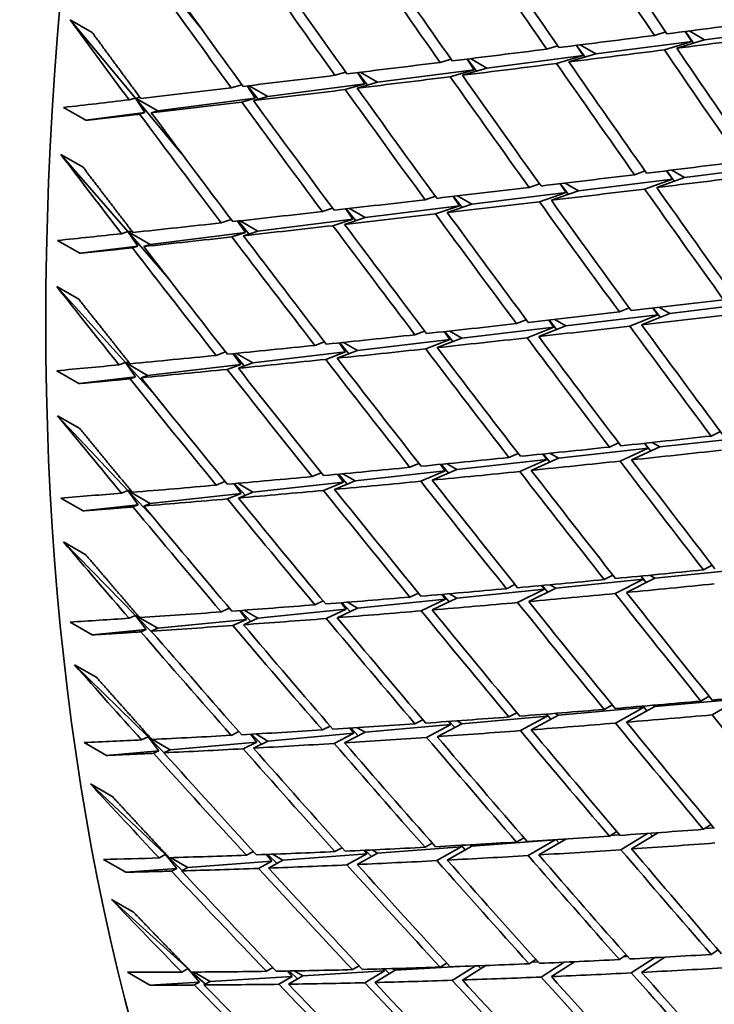
# Model space of a CAD drawing. Units: millimetres. Extents: x 0 to 744, y 0 to 1164.
# Drawn here: x 571 to 576, y 331 to 337 of the extents above; entities that cross this region are included whole.
import ezdxf
from ezdxf import colors
from ezdxf.entities.mleader import LeaderData, LeaderLine
from ezdxf.math import Vec2, Vec3

# ---------------------------------------------------------------- set-up
doc = ezdxf.new("R2010")
doc.units = ezdxf.units.MM
doc.layers.add('DV7_Défaut', color=7, linetype='Continuous')
doc.layers.add('Défaut', color=7, linetype='Continuous')

# ---------------------------------------------------------------- blocks, each defined once
blk = doc.blocks.new('_DOT')
at = {"color": 0}
blk.add_line((0, 0), (-1, 0), dxfattribs=at)
at = {"color": 0, "const_width": 0.333}
blk.add_lwpolyline([(-0.1665, 0, 1), (0.1665, 0, 1)], format="xyb", close=True, dxfattribs=at)
blk = doc.blocks.new('SE6')
at = {"layer": 'DV7_Défaut', "color": 7, "linetype": 'Continuous', "lineweight": 35}
for p, q in [((572.1468, 337.2074), (572.4801, 336.7928)), ((571.7928, 336.7598), (571.6514, 336.8415)), ((571.6514, 336.8415), (572.067, 336.3438)), ((575.6839, 336.7142), (576.2942, 336.7936)), ((575.3664, 336.742), (575.4375, 336.7637)), ((575.5617, 336.767), (575.604, 336.7038)), ((575.5624, 336.7671), (575.6139, 336.6928)), ((575.6839, 336.7142), (575.5867, 336.7702)), ((574.6807, 336.6549), (574.7511, 336.6759)), ((574.8697, 336.6788), (574.913, 336.6139)), ((574.871, 336.6789), (574.9249, 336.604)), ((574.993, 336.6243), (574.8934, 336.6818)), ((574.993, 336.6243), (575.604, 336.7038)), ((575.604, 336.7038), (575.429, 336.6502)), ((575.5078, 336.6603), (575.6839, 336.7142)), ((574.3007, 336.5343), (574.1966, 336.5944)), ((574.3007, 336.5343), (574.913, 336.6139)), ((574.913, 336.6139), (574.7442, 336.5635)), ((574.8222, 336.5733), (574.993, 336.6243)), ((574.0035, 336.5704), (574.0731, 336.5908)), ((574.145, 336.4888), (574.3007, 336.5343)), ((574.1754, 336.5917), (574.2206, 336.5238)), ((574.1772, 336.592), (574.2346, 336.515)), ((573.3352, 336.4885), (573.404, 336.5082)), ((573.478, 336.5059), (573.5259, 336.4335)), ((573.48, 336.5062), (573.5423, 336.4257)), ((573.6064, 336.444), (573.4954, 336.508)), ((573.6064, 336.444), (574.2206, 336.5238)), ((574.2206, 336.5238), (574.0679, 336.4793)), ((572.676, 336.4092), (572.7441, 336.4283)), ((572.7767, 336.4213), (572.8284, 336.3428)), ((572.7786, 336.4215), (572.8473, 336.336)), ((572.9092, 336.3533), (572.7889, 336.4227)), ((572.9092, 336.3533), (573.5259, 336.4335)), ((573.5259, 336.4335), (573.4005, 336.3977)), ((573.4766, 336.4069), (573.6064, 336.444)), ((572.0264, 336.3326), (572.067, 336.3438)), ((572.067, 336.3438), (572.0968, 336.3468)), ((572.067, 336.3438), (572.3585, 335.9948)), ((572.067, 336.3438), (572.1272, 336.2516)), ((572.2085, 336.2621), (572.067, 336.3438)), ((572.2085, 336.2621), (572.8284, 336.3428)), ((572.8284, 336.3428), (572.7422, 336.3186)), ((572.8175, 336.3276), (572.9092, 336.3533)), ((571.6098, 336.2843), (571.7513, 336.2027)), ((571.7513, 336.2027), (572.1272, 336.2516)), ((572.1272, 336.2516), (572.0935, 336.2423)), ((572.1678, 336.251), (572.2085, 336.2621)), ((571.7344, 335.9044), (571.593, 335.9861)), ((571.593, 335.9861), (572.0191, 335.4953)), ((575.5578, 335.839), (576.1544, 335.9137)), ((575.2389, 335.8572), (575.3059, 335.8811)), ((575.443, 335.8822), (575.4797, 335.8292)), ((575.4439, 335.8824), (575.492, 335.8155)), ((575.5578, 335.839), (575.4758, 335.8863)), ((574.569, 335.7762), (574.6353, 335.7993)), ((574.7661, 335.7998), (574.8043, 335.7446)), ((574.7679, 335.8), (574.8185, 335.7322)), ((574.8824, 335.7544), (574.7973, 335.8036)), ((574.8824, 335.7544), (575.4797, 335.8292)), ((575.4797, 335.8292), (575.3033, 335.7661)), ((575.3804, 335.7755), (575.5578, 335.839)), ((573.9077, 335.6981), (573.9732, 335.7204)), ((574.0866, 335.7191), (574.1274, 335.6599)), ((574.0891, 335.7194), (574.1438, 335.6487)), ((574.2057, 335.6697), (574.1146, 335.7223)), ((574.2057, 335.6697), (574.8043, 335.7446)), ((574.8043, 335.7446), (574.6343, 335.6854)), ((574.7105, 335.6945), (574.8824, 335.7544)), ((573.527, 335.5847), (574.1274, 335.6599)), ((574.1274, 335.6599), (573.9739, 335.6077)), ((574.0491, 335.6165), (574.2057, 335.6697)), ((573.2553, 335.6231), (573.32, 335.6446)), ((573.4036, 335.64), (573.4483, 335.5749)), ((573.4065, 335.6403), (573.4671, 335.5649)), ((573.527, 335.5847), (573.4266, 335.6426)), ((572.612, 335.5512), (572.676, 335.5719)), ((572.7165, 335.5627), (572.7665, 335.4895)), ((572.7191, 335.563), (572.7879, 335.4807)), ((572.8455, 335.4994), (572.7326, 335.5645)), ((572.8455, 335.4994), (573.4483, 335.5749)), ((573.4483, 335.5749), (573.3224, 335.5331)), ((573.3967, 335.5415), (573.527, 335.5847)), ((571.9784, 335.4823), (572.0191, 335.4953)), ((572.0191, 335.4953), (572.0453, 335.4975)), ((572.0191, 335.4953), (572.269, 335.2074)), ((572.0191, 335.4953), (572.0811, 335.4037)), ((572.1605, 335.4136), (572.0191, 335.4953)), ((572.1605, 335.4136), (572.7665, 335.4895)), ((572.7665, 335.4895), (572.68, 335.4615)), ((572.7535, 335.4695), (572.8455, 335.4994)), ((571.5722, 335.4393), (571.7136, 335.3577)), ((572.1198, 335.4007), (572.1605, 335.4136)), ((571.7136, 335.3577), (572.0811, 335.4037)), ((572.0811, 335.4037), (572.0473, 335.3929)), ((571.708, 335.0653), (571.5666, 335.147)), ((571.5666, 335.147), (572.0031, 334.6635)), ((575.463, 334.9762), (576.0458, 335.0454)), ((574.8033, 334.8978), (575.3867, 334.9671)), ((575.1431, 334.9849), (575.206, 335.0106)), ((575.3867, 334.9671), (575.2093, 334.8946)), ((575.2845, 334.9032), (575.463, 334.9762)), ((575.3562, 335.0096), (575.3867, 334.9671)), ((575.3574, 335.0097), (575.4013, 334.951)), ((575.463, 334.9762), (575.3969, 335.0143)), ((574.4891, 334.9108), (574.5513, 334.9355)), ((574.6946, 334.9338), (574.727, 334.8887)), ((574.697, 334.9341), (574.7435, 334.874)), ((574.8033, 334.8978), (574.7333, 334.9382)), ((573.8437, 334.8401), (573.9052, 334.8639)), ((574.03, 334.8602), (574.0658, 334.8102)), ((574.0333, 334.8606), (574.0845, 334.7969)), ((574.1423, 334.8193), (574.0647, 334.864)), ((574.1423, 334.8193), (574.727, 334.8887)), ((574.727, 334.8887), (574.5562, 334.8209)), ((574.6305, 334.8291), (574.8033, 334.8978)), ((573.2072, 334.7729), (573.268, 334.7958)), ((573.3615, 334.7889), (573.4025, 334.7313)), ((573.3653, 334.7893), (573.4236, 334.7195)), ((573.4793, 334.7405), (573.3902, 334.7919)), ((573.4793, 334.7405), (574.0658, 334.8102)), ((574.0658, 334.8102), (573.9117, 334.7506)), ((573.9851, 334.7584), (574.1423, 334.8193)), ((572.58, 334.7091), (572.64, 334.7312)), ((572.6885, 334.7199), (572.7365, 334.6522)), ((572.6919, 334.7203), (572.7602, 334.6417)), ((572.8136, 334.6614), (572.7087, 334.722)), ((572.8136, 334.6614), (573.4025, 334.7313)), ((573.4025, 334.7313), (573.2762, 334.6837)), ((573.3487, 334.6912), (573.4793, 334.7405)), ((571.9623, 334.6489), (572.0031, 334.6635)), ((572.0031, 334.6635), (572.0256, 334.665)), ((572.0031, 334.6635), (572.2116, 334.4327)), ((572.0031, 334.6635), (572.067, 334.5727)), ((572.1445, 334.5819), (572.0031, 334.6635)), ((572.7214, 334.6275), (572.8136, 334.6614)), ((571.5666, 334.6117), (571.708, 334.53)), ((572.1445, 334.5819), (572.7365, 334.6522)), ((572.7365, 334.6522), (572.6499, 334.6203)), ((571.708, 334.53), (572.067, 334.5727)), ((572.067, 334.5727), (572.0331, 334.5605)), ((572.1038, 334.5672), (572.1445, 334.5819)), ((571.7136, 334.2442), (571.5722, 334.3258)), ((571.5722, 334.3258), (572.0191, 333.8503)), ((575.7254, 334.197), (575.785, 334.2252)), ((575.0791, 334.1268), (575.138, 334.1539)), ((575.3997, 334.1274), (575.3503, 334.1559)), ((575.3997, 334.1274), (575.9685, 334.1905)), ((574.7558, 334.0561), (575.3253, 334.1192)), ((575.3253, 334.1192), (575.1471, 334.0374)), ((575.2205, 334.0452), (575.3997, 334.1274)), ((575.3018, 334.1507), (575.3253, 334.1192)), ((575.3033, 334.1508), (575.342, 334.1009)), ((574.1105, 333.9846), (574.6812, 334.0478)), ((574.4411, 334.0605), (574.4993, 334.0865)), ((574.6812, 334.0478), (574.51, 333.9715)), ((574.5825, 333.9788), (574.7558, 334.0561)), ((574.6555, 334.0825), (574.6812, 334.0478)), ((574.6585, 334.0828), (574.7, 334.0312)), ((574.7558, 334.0561), (574.7018, 334.0872)), ((573.4634, 333.9129), (574.0358, 333.9763)), ((573.8117, 333.998), (573.8692, 334.023)), ((574.0358, 333.9763), (573.8815, 333.9094)), ((573.9531, 333.9163), (574.1105, 333.9846)), ((574.0057, 334.0169), (574.0358, 333.9763)), ((574.01, 334.0174), (574.0568, 333.9613)), ((574.1105, 333.9846), (574.0474, 334.0211)), ((572.58, 333.8847), (572.636, 333.9077)), ((572.8136, 333.841), (573.3884, 333.9046)), ((573.1912, 333.9394), (573.248, 333.9634)), ((573.3884, 333.9046), (573.262, 333.8513)), ((573.3326, 333.8577), (573.4634, 333.9129)), ((573.3518, 333.9543), (573.3884, 333.9046)), ((573.3566, 333.9547), (573.4118, 333.8911)), ((573.4634, 333.9129), (573.3862, 333.9575)), ((571.9784, 333.8339), (572.0191, 333.8503)), ((572.0191, 333.8503), (572.0377, 333.8511)), ((572.0191, 333.8503), (572.1861, 333.6725)), ((572.0191, 333.8503), (572.0848, 333.7602)), ((572.1605, 333.7686), (572.0191, 333.8503)), ((572.6928, 333.8945), (572.7383, 333.8326)), ((572.6972, 333.8949), (572.7643, 333.8206)), ((572.8136, 333.841), (572.7171, 333.8967)), ((572.7214, 333.803), (572.8136, 333.841)), ((571.593, 333.803), (571.7344, 333.7214)), ((572.1605, 333.7686), (572.7383, 333.8326)), ((572.7383, 333.8326), (572.6517, 333.797)), ((571.7344, 333.7214), (572.0848, 333.7602)), ((572.0848, 333.7602), (572.051, 333.7466)), ((572.1198, 333.7522), (572.1605, 333.7686)), ((571.7513, 333.4426), (571.6098, 333.5243)), ((571.6098, 333.5243), (572.067, 333.0571)), ((575.368, 333.2945), (575.9229, 333.3505)), ((575.6774, 333.3467), (575.7331, 333.376)), ((574.7399, 333.2311), (575.2954, 333.2872)), ((575.0471, 333.2847), (575.1021, 333.3128)), ((575.2954, 333.2872), (575.1169, 333.1963)), ((575.1885, 333.2031), (575.368, 333.2945)), ((575.2799, 333.3072), (575.2954, 333.2872)), ((575.2818, 333.3074), (575.3142, 333.2671)), ((575.368, 333.2945), (575.3363, 333.3128)), ((574.1105, 333.1675), (574.6672, 333.2237)), ((574.4251, 333.227), (574.4794, 333.2539)), ((574.6672, 333.2237), (574.4958, 333.139)), ((574.5665, 333.1454), (574.7399, 333.2311)), ((574.6489, 333.2474), (574.6672, 333.2237)), ((574.6527, 333.2477), (574.6881, 333.2054)), ((574.7399, 333.2311), (574.703, 333.2524)), ((573.4793, 333.1038), (574.0377, 333.1601)), ((573.8117, 333.1736), (573.8653, 333.1993)), ((574.0377, 333.1601), (573.8834, 333.0861)), ((573.9531, 333.0919), (574.1105, 333.1675)), ((574.0141, 333.1908), (574.0377, 333.1601)), ((574.0194, 333.1913), (574.0608, 333.1436)), ((574.1105, 333.1675), (574.0629, 333.195)), ((572.612, 333.0796), (572.6642, 333.1033)), ((572.8455, 333.0398), (572.7581, 333.0902)), ((572.8455, 333.0398), (573.4062, 333.0964)), ((573.2072, 333.1244), (573.2601, 333.1491)), ((573.4062, 333.0964), (573.2798, 333.0374)), ((573.3487, 333.0428), (573.4793, 333.1038)), ((573.3745, 333.1377), (573.4062, 333.0964)), ((573.3806, 333.1381), (573.4317, 333.0815)), ((573.4793, 333.1038), (573.415, 333.1409)), ((572.0264, 333.0391), (572.067, 333.0571)), ((572.067, 333.0571), (572.0815, 333.0574)), ((572.067, 333.0571), (572.1925, 332.9289)), ((572.067, 333.0571), (572.1346, 332.968)), ((572.2085, 332.9754), (572.067, 333.0571)), ((572.2085, 332.9754), (572.772, 333.0323)), ((572.772, 333.0323), (572.6856, 332.993)), ((572.7295, 333.0881), (572.772, 333.0323)), ((572.735, 333.0885), (572.8002, 333.0192)), ((572.7535, 332.9979), (572.8455, 333.0398)), ((571.6514, 333.0151), (571.7928, 332.9335)), ((571.7928, 332.9335), (572.1346, 332.968)), ((572.1346, 332.968), (572.1009, 332.953)), ((572.1678, 332.9574), (572.2085, 332.9754)), ((571.8209, 332.6623), (571.6794, 332.7439)), ((571.6794, 332.7439), (572.1468, 332.2856)), ((575.368, 332.479), (575.9089, 332.5273)), ((575.6614, 332.5132), (575.7132, 332.5432)), ((575.9089, 332.5273), (575.7321, 332.4253)), ((574.7558, 332.4243), (575.2972, 332.4727)), ((575.0471, 332.4603), (575.0983, 332.4889)), ((575.2972, 332.4727), (575.1187, 332.3729)), ((575.1885, 332.3787), (575.368, 332.479)), ((575.2907, 332.4808), (575.2972, 332.4727)), ((575.2931, 332.481), (575.3181, 332.4511)), ((575.368, 332.479), (575.3552, 332.4864)), ((574.1423, 332.3695), (574.6849, 332.418)), ((574.4411, 332.4121), (574.4916, 332.4394)), ((574.6849, 332.418), (574.5137, 332.3252)), ((574.5825, 332.3304), (574.7558, 332.4243)), ((574.6751, 332.4302), (574.6849, 332.418)), ((574.6798, 332.4306), (574.7078, 332.3983)), ((574.7558, 332.4243), (574.7371, 332.4351)), ((573.2553, 332.3296), (573.3043, 332.3547)), ((573.4298, 332.3407), (573.4557, 332.3082)), ((573.4373, 332.3412), (573.4833, 332.2922)), ((573.527, 332.3146), (573.4765, 332.3437)), ((573.527, 332.3146), (574.0713, 332.3632)), ((573.8437, 332.3685), (573.8935, 332.3947)), ((574.0713, 332.3632), (573.9172, 332.2821)), ((573.9851, 332.2868), (574.1423, 332.3695)), ((574.0551, 332.3834), (574.0713, 332.3632)), ((574.0616, 332.3839), (574.0964, 332.3454)), ((574.1423, 332.3695), (574.1112, 332.3875)), ((572.1063, 332.266), (572.1468, 332.2856)), ((572.1468, 332.2856), (572.2493, 332.1851)), ((572.1468, 332.2856), (572.1568, 332.2856)), ((572.1468, 332.2856), (572.2162, 332.1975)), ((572.1676, 332.2736), (572.1468, 332.2856)), ((572.676, 332.2954), (572.7243, 332.3194)), ((572.7985, 332.3023), (572.8376, 332.253)), ((572.8053, 332.3027), (572.8678, 332.2388)), ((572.9092, 332.2594), (572.8316, 332.3042)), ((572.9092, 332.2594), (573.4557, 332.3082)), ((573.4557, 332.3082), (573.3297, 332.2438)), ((573.3967, 332.2479), (573.527, 332.3146)), ((571.7417, 332.2494), (571.8831, 332.1678)), ((572.2882, 332.2039), (572.175, 332.2693)), ((572.2882, 332.2039), (572.8376, 332.253)), ((572.8376, 332.253), (572.7514, 332.2101)), ((572.8175, 332.2138), (572.9092, 332.2594)), ((571.8831, 332.1678), (572.2162, 332.1975)), ((572.2162, 332.1975), (572.1826, 332.1812)), ((572.2478, 332.1843), (572.2882, 332.2039)), ((571.9223, 331.9048), (571.7808, 331.9864)), ((571.7808, 331.9864), (572.2583, 331.5374)), ((575.6774, 331.6983), (575.7255, 331.7285)), ((575.0791, 331.6552), (575.1265, 331.6841)), ((575.0851, 331.6589), (575.1442, 331.6633)), ((575.3221, 331.6722), (575.1526, 331.569)), ((575.2205, 331.5736), (575.3905, 331.6771)), ((575.3373, 331.6732), (575.3535, 331.6546)), ((575.6872, 331.7044), (575.7421, 331.7086)), ((573.9077, 331.5843), (573.9537, 331.6107)), ((574.0491, 331.5027), (574.2057, 331.5923)), ((574.1289, 331.5963), (574.1365, 331.5871)), ((574.1369, 331.5967), (574.1637, 331.5683)), ((574.2057, 331.5923), (574.1927, 331.5999)), ((574.2057, 331.5923), (574.7343, 331.6323)), ((574.4891, 331.6172), (574.5359, 331.6448)), ((574.7343, 331.6323), (574.5635, 331.5315)), ((574.6305, 331.5356), (574.8021, 331.6368)), ((574.7342, 331.6325), (574.7343, 331.6323)), ((574.7399, 331.6328), (574.7591, 331.6115)), ((572.218, 331.5162), (572.2583, 331.5374)), ((572.2583, 331.5374), (572.3647, 331.4373)), ((572.2583, 331.5374), (572.2635, 331.5372)), ((572.2583, 331.5374), (572.3296, 331.4504)), ((572.2692, 331.531), (572.2583, 331.5374)), ((572.7719, 331.5338), (572.8164, 331.5578)), ((572.8999, 331.5385), (572.9348, 331.4962)), ((572.9083, 331.5388), (572.9671, 331.4812)), ((573.0045, 331.5015), (572.9379, 331.54)), ((573.0045, 331.5015), (573.5369, 331.5417)), ((573.3352, 331.5565), (573.3805, 331.5817)), ((573.5369, 331.5417), (573.4115, 331.472)), ((573.4766, 331.4748), (573.6064, 331.547)), ((573.5178, 331.5649), (573.5369, 331.5417)), ((573.5269, 331.5653), (573.5665, 331.5248)), ((573.6064, 331.547), (573.571, 331.5674)), ((573.6064, 331.547), (574.1365, 331.5871)), ((574.1365, 331.5871), (573.9831, 331.4992)), ((571.8636, 331.5075), (572.005, 331.4259)), ((572.3997, 331.4557), (572.2914, 331.5182)), ((572.3997, 331.4557), (572.9348, 331.4962)), ((572.9348, 331.4962), (572.8491, 331.4498)), ((572.9133, 331.4521), (573.0045, 331.5015)), ((572.005, 331.4259), (572.3296, 331.4504)), ((572.3296, 331.4504), (572.2962, 331.4328)), ((572.3594, 331.4345), (572.3997, 331.4557)), ((572.0553, 331.1716), (571.9138, 331.2532)), ((571.9138, 331.2532), (572.4003, 330.8147)), ((575.7254, 330.9034), (575.7698, 330.9337)), ((574.0035, 330.8227), (574.0459, 330.8489)), ((574.569, 330.8441), (574.6121, 330.8716)), ((574.5853, 330.8545), (574.6254, 330.8569)), ((574.793, 330.854), (574.6453, 330.7598)), ((574.7105, 330.7625), (574.8586, 330.8571)), ((574.8331, 330.8559), (574.842, 330.8465)), ((575.1431, 330.8711), (575.1869, 330.8999)), ((575.1712, 330.8896), (575.1947, 330.891)), ((575.3652, 330.8828), (575.2184, 330.7861)), ((575.2845, 330.7894), (575.4318, 330.8865)), ((575.4147, 330.8855), (575.4205, 330.879)), ((572.017, 330.7909), (572.1584, 330.7092)), ((572.3612, 330.7912), (572.4011, 330.8138)), ((572.402, 330.8129), (572.4743, 330.7281)), ((572.426, 330.7915), (572.5114, 330.7145)), ((572.5426, 330.7322), (572.4398, 330.7916)), ((572.8994, 330.7962), (572.9401, 330.82)), ((573.0336, 330.7983), (573.0635, 330.7634)), ((573.0439, 330.7985), (573.0977, 330.7478)), ((573.1314, 330.7675), (573.0768, 330.799)), ((573.1314, 330.7675), (573.6497, 330.7985)), ((573.4469, 330.8067), (573.4884, 330.8317)), ((573.6497, 330.7985), (573.525, 330.7236)), ((573.5883, 330.725), (573.7172, 330.8025)), ((573.6384, 330.8116), (573.6497, 330.7985)), ((573.6495, 330.8119), (573.6812, 330.7809)), ((573.7172, 330.8025), (573.6986, 330.8133)), ((573.7172, 330.8025), (574.1214, 330.8267)), ((574.2288, 330.8306), (574.0807, 330.7389)), ((574.145, 330.741), (574.2936, 330.833)), ((574.2453, 330.8312), (574.2624, 330.8137)), ((572.1584, 330.7092), (572.4743, 330.7281)), ((572.4743, 330.7281), (572.4412, 330.7093)), ((572.5027, 330.7095), (572.5426, 330.7322)), ((572.5426, 330.7322), (573.0635, 330.7634)), ((573.0635, 330.7634), (572.9784, 330.7137)), ((573.0408, 330.7146), (573.1314, 330.7675))]:
    blk.add_line(p, q, dxfattribs=at)
for centre, major_axis, ratio, start_param, end_param in [((564.8504, 357.1261), (13.75, 23.8157), 0.57735, 0, 3.141593), ((570.5073, 353.8601), (13.75, 23.8157), 0.57735, 0, 3.867273), ((583.8716, 346.1442), (-11.125, -19.2691), 0.57735, 3.141593, 6.283185), ((587.4071, 344.103), (-11.25, -19.4856), 0.57735, 3.141593, 6.283185), ((591.5713, 341.6988), (-25.7178, 35.0113), 0.356714, 1.429547, 1.44942), ((591.5713, 341.6988), (-26.3055, 34.7632), 0.368334, 1.416893, 1.436764), ((591.7127, 341.6172), (-26.3055, 34.7632), 0.368334, 1.414324, 1.434198), ((591.5713, 341.6988), (-26.8973, 34.486), 0.379556, 1.40382, 1.423688), ((591.7127, 341.6172), (-26.8973, 34.486), 0.379556, 1.401248, 1.42112), ((591.7127, 341.6172), (-27.4931, 34.1793), 0.390373, 1.387743, 1.407612), ((591.5713, 341.6988), (-27.4931, 34.1793), 0.390373, 1.39032, 1.410183), ((591.5713, 341.6988), (-28.0926, 33.8427), 0.400776, 1.376383, 1.396241), ((591.7127, 341.6172), (-28.0926, 33.8427), 0.400776, 1.373801, 1.393665), ((591.5713, 341.6988), (-28.6954, 33.4759), 0.410754, 1.362004, 1.381855), ((591.7127, 341.6172), (-28.6954, 33.476), 0.410754, 1.359415, 1.379272), ((591.5713, 341.6988), (-29.301, 33.0787), 0.420298, 1.352449, 1.367019), ((591.5713, 341.6988), (-34.7483, -5.822), 0.071393, 1.07628, 1.096153), ((591.5713, 341.6988), (-34.7483, -5.822), 0.071393, 1.053842, 1.073713), ((591.7127, 341.6172), (-34.7483, -5.822), 0.071393, 1.073713, 1.093587), ((591.7127, 341.6172), (-26.3055, 34.7632), 0.368334, 1.436764, 1.456638), ((591.5713, 341.6988), (-34.7483, -5.822), 0.071393, 1.031405, 1.051273), ((591.7127, 341.6172), (-34.7483, -5.822), 0.071393, 1.051273, 1.071147), ((591.5713, 341.6988), (-26.3055, 34.7632), 0.368334, 1.439331, 1.459204), ((591.5713, 341.6988), (-34.7483, -5.822), 0.071393, 1.00897, 1.028833), ((591.7127, 341.6172), (-34.7483, -5.822), 0.071393, 1.028833, 1.048705), ((591.5713, 341.6988), (-26.8973, 34.486), 0.379556, 1.426257, 1.446128), ((591.7127, 341.6172), (-26.8973, 34.486), 0.379556, 1.423688, 1.443562), ((591.5713, 341.6988), (-34.7483, -5.822), 0.071393, 0.986536, 1.006393), ((591.7127, 341.6172), (-34.7483, -5.822), 0.071393, 1.006393, 1.026262), ((591.5713, 341.6988), (-27.4931, 34.1793), 0.390373, 1.412755, 1.432623), ((591.7127, 341.6172), (-27.4931, 34.1793), 0.390373, 1.410183, 1.430055), ((591.5713, 341.6988), (-34.7483, -5.822), 0.071393, 0.964103, 0.983953), ((591.7127, 341.6172), (-28.0926, 33.8427), 0.400776, 1.396241, 1.416109), ((591.7127, 341.6172), (-34.7483, -5.822), 0.071393, 0.983953, 1.003817), ((591.5713, 341.6988), (-28.0926, 33.8427), 0.400776, 1.398817, 1.418681), ((591.5713, 341.6988), (-34.7483, -5.822), 0.071393, 0.946944, 0.961514), ((591.7127, 341.6172), (-34.7483, -5.822), 0.071393, 0.961514, 0.981371), ((591.5713, 341.6988), (-28.6954, 33.476), 0.410754, 1.384437, 1.404295), ((591.7127, 341.6172), (-28.6954, 33.4759), 0.410754, 1.381855, 1.401718), ((591.5713, 341.6988), (-29.301, 33.0787), 0.420298, 1.369609, 1.389459), ((591.7127, 341.6172), (-29.301, 33.0787), 0.420298, 1.367019, 1.386877), ((591.5713, 341.6988), (-29.9088, 32.6509), 0.429393, 1.359601, 1.374171), ((591.5713, 341.6988), (-34.1867, -6.0765), 0.095746, 1.058345, 1.078218), ((591.5713, 341.6988), (-34.1867, -6.0765), 0.095746, 1.035907, 1.055778), ((591.7127, 341.6172), (-34.1867, -6.0765), 0.095746, 1.055778, 1.075652), ((591.5713, 341.6988), (-34.1867, -6.0765), 0.095746, 1.01347, 1.033338), ((591.7127, 341.6172), (-34.1867, -6.0765), 0.095746, 1.033338, 1.053211), ((591.5713, 341.6988), (-26.8973, 34.486), 0.379556, 1.448695, 1.468568), ((591.7127, 341.6172), (-26.8973, 34.486), 0.379556, 1.446128, 1.466002), ((591.5713, 341.6988), (-34.1867, -6.0765), 0.095746, 0.991035, 1.010898), ((591.7127, 341.6172), (-34.1867, -6.0765), 0.095746, 1.010898, 1.03077), ((591.5713, 341.6988), (-27.4931, 34.1793), 0.390373, 1.435192, 1.455063), ((591.7127, 341.6172), (-27.4931, 34.1793), 0.390373, 1.432623, 1.452497), ((591.5713, 341.6988), (-34.1867, -6.0765), 0.095746, 0.968601, 0.988458), ((591.7127, 341.6172), (-34.1867, -6.0765), 0.095746, 0.988458, 1.008326), ((591.5713, 341.6988), (-28.0926, 33.8427), 0.400776, 1.421253, 1.441121), ((591.7127, 341.6172), (-28.0926, 33.8427), 0.400776, 1.418681, 1.438552), ((591.5713, 341.6988), (-34.1867, -6.0765), 0.095746, 0.946168, 0.966018), ((591.7127, 341.6172), (-34.1867, -6.0765), 0.095746, 0.966018, 0.985882), ((591.5713, 341.6988), (-28.6954, 33.4759), 0.410754, 1.406871, 1.426735), ((591.7127, 341.6172), (-28.6954, 33.476), 0.410754, 1.404295, 1.424163), ((591.5713, 341.6988), (-34.1867, -6.0765), 0.095746, 0.929008, 0.943578), ((591.7127, 341.6172), (-29.301, 33.0787), 0.420298, 1.389459, 1.409323), ((591.7127, 341.6172), (-34.1867, -6.0765), 0.095746, 0.943578, 0.963436), ((591.5713, 341.6988), (-29.301, 33.0787), 0.420298, 1.392041, 1.411899), ((591.5713, 341.6988), (-29.9088, 32.6509), 0.429393, 1.376761, 1.396611), ((591.7127, 341.6172), (-29.9088, 32.6509), 0.429393, 1.374171, 1.394029), ((591.5713, 341.6988), (-30.5182, 32.1923), 0.438026, 1.3663, 1.38087), ((591.5713, 341.6988), (-33.6098, -6.3223), 0.120922, 1.040061, 1.059934), ((591.5713, 341.6988), (-33.6098, -6.3223), 0.120922, 1.017623, 1.037494), ((591.7127, 341.6172), (-33.6098, -6.3223), 0.120922, 1.037494, 1.057368), ((591.5713, 341.6988), (-33.6098, -6.3223), 0.120922, 0.995186, 1.015054), ((591.7127, 341.6172), (-33.6098, -6.3223), 0.120922, 1.015054, 1.034928), ((591.5713, 341.6988), (-27.4931, 34.1793), 0.390373, 1.45763, 1.477503), ((591.7127, 341.6172), (-27.4931, 34.1793), 0.390373, 1.455063, 1.474937), ((591.5713, 341.6988), (-33.6098, -6.3223), 0.120922, 0.972751, 0.992615), ((591.7127, 341.6172), (-33.6098, -6.3223), 0.120922, 0.992615, 1.012486), ((591.5713, 341.6988), (-28.0926, 33.8427), 0.400776, 1.44369, 1.463561), ((591.7127, 341.6172), (-28.0926, 33.8427), 0.400776, 1.441121, 1.460994), ((591.5713, 341.6988), (-33.6098, -6.3223), 0.120922, 0.950317, 0.970175), ((591.7127, 341.6172), (-33.6098, -6.3223), 0.120922, 0.970175, 0.990043), ((591.5713, 341.6988), (-28.6954, 33.476), 0.410754, 1.429306, 1.449175), ((591.7127, 341.6172), (-28.6954, 33.476), 0.410754, 1.426735, 1.446606), ((591.5713, 341.6988), (-33.6098, -6.3223), 0.120922, 0.927884, 0.947735), ((591.7127, 341.6172), (-33.6098, -6.3223), 0.120922, 0.947735, 0.967598), ((591.5713, 341.6988), (-29.301, 33.0787), 0.420298, 1.414475, 1.434339), ((591.7127, 341.6172), (-29.301, 33.0787), 0.420298, 1.411899, 1.431767), ((591.5713, 341.6988), (-33.6098, -6.3223), 0.120922, 0.910725, 0.925295), ((591.7127, 341.6172), (-33.6098, -6.3223), 0.120922, 0.925295, 0.945152), ((591.5713, 341.6988), (-29.9088, 32.6509), 0.429393, 1.399193, 1.419051), ((591.7127, 341.6172), (-29.9088, 32.6509), 0.429393, 1.396611, 1.416475), ((591.5713, 341.6988), (-30.5182, 32.1923), 0.438026, 1.38346, 1.40331), ((591.7127, 341.6172), (-30.5182, 32.1923), 0.438026, 1.38087, 1.400728), ((591.5713, 341.6988), (-31.1284, 31.703), 0.446184, 1.372549, 1.387119), ((591.5713, 341.6988), (-33.0177, -6.5603), 0.146971, 1.0214, 1.041273), ((591.5713, 341.6988), (-33.0177, -6.5603), 0.146971, 0.998962, 1.018833), ((591.7127, 341.6172), (-33.0177, -6.5603), 0.146971, 1.018833, 1.038707), ((591.5713, 341.6988), (-33.0177, -6.5603), 0.146971, 0.976525, 0.996393), ((591.7127, 341.6172), (-33.0177, -6.5603), 0.146971, 0.996393, 1.016266), ((591.5713, 341.6988), (-28.0926, 33.8427), 0.400776, 1.466128, 1.486001), ((591.7127, 341.6172), (-28.0926, 33.8427), 0.400776, 1.463561, 1.483435), ((591.5713, 341.6988), (-33.0177, -6.5603), 0.146971, 0.95409, 0.973953), ((591.7127, 341.6172), (-33.0177, -6.5603), 0.146971, 0.973953, 0.993824), ((591.5713, 341.6988), (-28.6954, 33.476), 0.410754, 1.451743, 1.471614), ((591.7127, 341.6172), (-28.6954, 33.476), 0.410754, 1.449175, 1.469048), ((591.5713, 341.6988), (-33.0177, -6.5603), 0.146971, 0.931655, 0.951513), ((591.7127, 341.6172), (-33.0177, -6.5603), 0.146971, 0.951513, 0.971381), ((591.5713, 341.6988), (-29.301, 33.0787), 0.420298, 1.436911, 1.456779), ((591.7127, 341.6172), (-29.301, 33.0787), 0.420298, 1.434339, 1.45421), ((591.5713, 341.6988), (-33.0177, -6.5603), 0.146971, 0.909223, 0.929073), ((591.7127, 341.6172), (-33.0177, -6.5603), 0.146971, 0.929073, 0.948937), ((591.5713, 341.6988), (-29.9088, 32.6509), 0.429393, 1.421627, 1.441491), ((591.7127, 341.6172), (-29.9088, 32.6509), 0.429393, 1.419051, 1.438919), ((591.5713, 341.6988), (-33.0177, -6.5603), 0.146971, 0.892063, 0.906633), ((591.7127, 341.6172), (-33.0177, -6.5603), 0.146971, 0.906633, 0.926491), ((591.5713, 341.6988), (-30.5182, 32.1923), 0.438026, 1.405893, 1.42575), ((591.7127, 341.6172), (-30.5182, 32.1923), 0.438026, 1.40331, 1.423174), ((591.5713, 341.6988), (-31.1284, 31.703), 0.446184, 1.389708, 1.409559), ((591.7127, 341.6172), (-31.1284, 31.703), 0.446184, 1.387119, 1.406976), ((591.5713, 341.6988), (-31.7384, 31.183), 0.453851, 1.378352, 1.392922), ((591.5713, 341.6988), (-32.4106, -6.7915), 0.173946, 1.002323, 1.022196), ((591.5713, 341.6988), (-32.4106, -6.7915), 0.173946, 0.979885, 0.999756), ((591.5713, 341.6988), (-32.4106, -6.7915), 0.173946, 0.957448, 0.977316), ((591.7127, 341.6172), (-32.4106, -6.7915), 0.173946, 0.999756, 1.01963), ((591.5713, 341.6988), (-32.4106, -6.7915), 0.173946, 0.935013, 0.954877), ((591.7127, 341.6172), (-32.4106, -6.7915), 0.173946, 0.977317, 0.99719), ((591.5713, 341.6988), (-28.6954, 33.476), 0.410754, 1.474181, 1.494054), ((591.7127, 341.6172), (-28.6954, 33.476), 0.410754, 1.471614, 1.491488), ((591.5713, 341.6988), (-32.4106, -6.7915), 0.173946, 0.912579, 0.932437), ((591.7127, 341.6172), (-32.4106, -6.7915), 0.173946, 0.954877, 0.974748), ((591.7127, 341.6172), (-29.9088, 32.6509), 0.429393, 1.441491, 1.461362), ((591.5713, 341.6988), (-29.301, 33.0787), 0.420298, 1.459347, 1.479219), ((591.7127, 341.6172), (-29.301, 33.0787), 0.420298, 1.456779, 1.476652), ((591.5713, 341.6988), (-32.4106, -6.7915), 0.173946, 0.872987, 0.887557), ((591.5713, 341.6988), (-32.4106, -6.7915), 0.173946, 0.890146, 0.909997), ((591.7127, 341.6172), (-32.4106, -6.7915), 0.173946, 0.909997, 0.92986), ((591.5713, 341.6988), (-30.5182, 32.1923), 0.438026, 1.428327, 1.44819), ((591.7127, 341.6172), (-32.4106, -6.7915), 0.173946, 0.932437, 0.952305), ((591.7127, 341.6172), (-30.5182, 32.1923), 0.438026, 1.42575, 1.445618), ((591.5713, 341.6988), (-29.9088, 32.6509), 0.429393, 1.444063, 1.463931), ((591.7127, 341.6172), (-32.4106, -6.7915), 0.173946, 0.887557, 0.907414), ((591.5713, 341.6988), (-31.1284, 31.703), 0.446184, 1.412141, 1.431999), ((591.7127, 341.6172), (-31.1284, 31.703), 0.446184, 1.409559, 1.429422), ((591.5713, 341.6988), (-31.7384, 31.183), 0.453851, 1.395511, 1.415362), ((591.7127, 341.6172), (-31.7384, 31.183), 0.453851, 1.392922, 1.412779), ((591.5713, 341.6988), (-32.3472, 30.6327), 0.461011, 1.383717, 1.398287), ((591.5713, 341.6988), (-31.7882, -7.017), 0.201906, 1.005224, 1.025097), ((591.5713, 341.6988), (-31.7882, -7.017), 0.201906, 0.982784, 1.002658), ((591.5713, 341.6988), (-31.7882, -7.017), 0.201906, 0.93791, 0.957778), ((591.5713, 341.6988), (-31.7883, -7.0171), 0.201906, 0.960346, 0.980218), ((591.7127, 341.6172), (-31.7882, -7.017), 0.201906, 0.980218, 1.000092), ((591.5713, 341.6988), (-28.6954, 33.476), 0.410754, 1.49662, 1.516494), ((591.5713, 341.6988), (-31.7882, -7.017), 0.201906, 0.915474, 0.935338), ((591.7127, 341.6172), (-31.7882, -7.017), 0.201906, 0.957778, 0.977651), ((591.5713, 341.6988), (-29.301, 33.0787), 0.420298, 1.481785, 1.501659), ((591.7127, 341.6172), (-29.301, 33.0787), 0.420298, 1.479219, 1.499093), ((591.5713, 341.6988), (-31.7882, -7.017), 0.201906, 0.870607, 0.890458), ((591.5713, 341.6988), (-31.7882, -7.017), 0.201906, 0.89304, 0.912898), ((591.7127, 341.6172), (-31.7882, -7.017), 0.201906, 0.912898, 0.932766), ((591.5713, 341.6988), (-30.5182, 32.1923), 0.438026, 1.450762, 1.47063), ((591.7127, 341.6172), (-31.7882, -7.017), 0.201906, 0.935338, 0.955209), ((591.7127, 341.6172), (-30.5182, 32.1923), 0.438026, 1.44819, 1.468062), ((591.5713, 341.6988), (-29.9088, 32.6509), 0.429393, 1.4665, 1.486371), ((591.7127, 341.6172), (-29.9088, 32.6509), 0.429393, 1.463931, 1.483804), ((591.5713, 341.6988), (-31.7882, -7.017), 0.201906, 0.853448, 0.868018), ((591.7127, 341.6172), (-31.7882, -7.017), 0.201906, 0.890458, 0.910321), ((591.5713, 341.6988), (-31.1284, 31.703), 0.446184, 1.434575, 1.454439), ((591.7127, 341.6172), (-31.1284, 31.703), 0.446184, 1.431999, 1.451867), ((591.5713, 341.6988), (-32.3472, 30.6327), 0.461011, 1.400877, 1.420727), ((591.7127, 341.6172), (-31.7882, -7.017), 0.201906, 0.868018, 0.887876), ((591.7127, 341.6172), (-32.3472, 30.6327), 0.461011, 1.398287, 1.418145), ((591.5713, 341.6988), (-31.7384, 31.183), 0.453851, 1.417944, 1.437801), ((591.7127, 341.6172), (-31.7384, 31.183), 0.453851, 1.415362, 1.435225), ((591.5713, 341.6988), (-32.9537, 30.0524), 0.467648, 1.388659, 1.403229), ((591.5713, 341.6988), (-31.1507, -7.2383), 0.230914, 0.940285, 0.960156), ((591.5713, 341.6988), (-31.1507, -7.2383), 0.230914, 0.962723, 0.982596), ((591.5713, 341.6988), (-31.1507, -7.2383), 0.230914, 0.917848, 0.937717), ((591.7127, 341.6172), (-31.1507, -7.2383), 0.230914, 0.960156, 0.98003), ((591.5713, 341.6988), (-31.1507, -7.2383), 0.230914, 0.850546, 0.870397), ((591.5713, 341.6988), (-31.1507, -7.2383), 0.230914, 0.872979, 0.892837), ((591.5713, 341.6988), (-31.1507, -7.2383), 0.230914, 0.895413, 0.915277), ((591.7127, 341.6172), (-31.1507, -7.2383), 0.230914, 0.915277, 0.935148), ((591.5713, 341.6988), (-30.5182, 32.1923), 0.438026, 1.473199, 1.49307), ((591.7127, 341.6172), (-31.1507, -7.2383), 0.230914, 0.937717, 0.95759), ((591.7127, 341.6172), (-30.5182, 32.1923), 0.438026, 1.47063, 1.490503), ((591.5713, 341.6988), (-29.9088, 32.6509), 0.429393, 1.488938, 1.508811), ((591.7127, 341.6172), (-29.9088, 32.6509), 0.429393, 1.486371, 1.506245), ((591.5713, 341.6988), (-31.1507, -7.2383), 0.230914, 0.833387, 0.847957), ((591.7127, 341.6172), (-31.1507, -7.2383), 0.230914, 0.870397, 0.89026), ((591.5713, 341.6988), (-31.7384, 31.183), 0.453851, 1.440378, 1.460241), ((591.7127, 341.6172), (-31.1507, -7.2383), 0.230914, 0.892837, 0.912705), ((591.7127, 341.6172), (-31.7384, 31.183), 0.453851, 1.437801, 1.45767), ((591.5713, 341.6988), (-31.1284, 31.703), 0.446184, 1.45701, 1.476879), ((591.7127, 341.6172), (-31.1284, 31.703), 0.446184, 1.454439, 1.47431), ((591.5713, 341.6988), (-32.9537, 30.0524), 0.467648, 1.405818, 1.425669), ((591.7127, 341.6172), (-31.1507, -7.2383), 0.230914, 0.847957, 0.867814), ((591.7127, 341.6172), (-32.9537, 30.0524), 0.467648, 1.403229, 1.423086), ((591.5713, 341.6988), (-32.3472, 30.6327), 0.461011, 1.42331, 1.443167), ((591.7127, 341.6172), (-32.3472, 30.6327), 0.461011, 1.420727, 1.440591), ((591.5713, 341.6988), (-33.5566, 29.4426), 0.473747, 1.393192, 1.407762), ((591.5713, 341.6988), (-30.4977, -7.4571), 0.261036, 0.942063, 0.961937), ((591.5713, 341.6988), (-30.4977, -7.4571), 0.261036, 0.897189, 0.917057), ((591.5713, 341.6988), (-30.4977, -7.4571), 0.261036, 0.919625, 0.939497), ((591.5713, 341.6988), (-30.4977, -7.4571), 0.261036, 0.812727, 0.827297), ((591.5713, 341.6988), (-30.4977, -7.4571), 0.261036, 0.829886, 0.849737), ((591.5713, 341.6988), (-30.4977, -7.4571), 0.261036, 0.852319, 0.872177), ((591.5713, 341.6988), (-30.4977, -7.4571), 0.261036, 0.874753, 0.894617), ((591.7127, 341.6172), (-30.4977, -7.4571), 0.261036, 0.917057, 0.93693), ((591.5713, 341.6988), (-30.5182, 32.1923), 0.438026, 1.495637, 1.51551), ((591.7127, 341.6172), (-30.4977, -7.4571), 0.261036, 0.939497, 0.959371), ((591.7127, 341.6172), (-30.5182, 32.1923), 0.438026, 1.49307, 1.512944), ((591.7127, 341.6172), (-30.4977, -7.4571), 0.261036, 0.827297, 0.847155), ((591.5713, 341.6988), (-32.9537, 30.0524), 0.467648, 1.428251, 1.448109), ((591.7127, 341.6172), (-30.4977, -7.4571), 0.261036, 0.849737, 0.8696), ((591.7127, 341.6172), (-32.9537, 30.0524), 0.467648, 1.425669, 1.445532), ((591.5713, 341.6988), (-32.3472, 30.6327), 0.461011, 1.445744, 1.465607), ((591.7127, 341.6172), (-30.4977, -7.4571), 0.261036, 0.872177, 0.892045), ((591.7127, 341.6172), (-32.3472, 30.6327), 0.461011, 1.443167, 1.463035), ((591.5713, 341.6988), (-31.7384, 31.183), 0.453851, 1.462813, 1.482681), ((591.7127, 341.6172), (-30.4977, -7.4571), 0.261036, 0.894617, 0.914488), ((591.7127, 341.6172), (-31.7384, 31.183), 0.453851, 1.460241, 1.480113), ((591.5713, 341.6988), (-31.1284, 31.703), 0.446184, 1.479447, 1.499319), ((591.7127, 341.6172), (-31.1284, 31.703), 0.446184, 1.476879, 1.496752), ((591.5713, 341.6988), (-33.5566, 29.4426), 0.473747, 1.410351, 1.430202), ((591.7127, 341.6172), (-33.5566, 29.4426), 0.473747, 1.407762, 1.42762)]:
    blk.add_ellipse(centre, major_axis=major_axis, ratio=ratio, start_param=start_param, end_param=end_param, dxfattribs=at)
for points in [[(572.1009, 336.3413), (571.9461, 336.5504), (571.7928, 336.7598)], [(571.7513, 336.2027), (571.9217, 336.2223), (572.0935, 336.2423)], [(572.051, 335.4901), (571.892, 335.6971), (571.7344, 335.9044)], [(571.7136, 335.3577), (571.8797, 335.3751), (572.0473, 335.3929)], [(572.0331, 334.6556), (571.8698, 334.8602), (571.708, 335.0653)], [(571.708, 334.53), (571.8698, 334.545), (572.0331, 334.5605)], [(572.0473, 333.8396), (571.8797, 334.0416), (571.7136, 334.2442)], [(571.7344, 333.7214), (571.892, 333.7337), (572.051, 333.7466)], [(572.0935, 333.0435), (571.9217, 333.2428), (571.7513, 333.4426)], [(571.7928, 332.9335), (571.9461, 332.9429), (572.1009, 332.953)], [(572.1716, 332.2691), (571.9955, 332.4654), (571.8209, 332.6623)], [(571.8831, 332.1678), (572.0322, 332.1742), (572.1826, 332.1812)], [(572.2814, 331.518), (572.1011, 331.711), (571.9223, 331.9048)], [(572.005, 331.4259), (572.1499, 331.429), (572.2962, 331.4328)], [(572.4228, 330.7915), (572.2384, 330.9812), (572.0553, 331.1716)], [(572.1584, 330.7092), (572.2991, 330.7089), (572.4412, 330.7093)]]:
    blk.add_open_spline(points, degree=2, dxfattribs=at)

msp = doc.modelspace()

# ---------------------------------------------------------------- block references
at = {"layer": 'Défaut'}
msp.add_blockref('SE6', (0, 0), dxfattribs=at)

# ---------------------------------------------------------------- leaders
at = {"layer": 'Défaut', "color": 7, "linetype": 'Continuous', "lineweight": 18}
ml = msp.add_multileader_mtext('Standard', dxfattribs=at)
ml.set_content('{\\pxsm0.9;\\fSolid Edge ISO|b1||i0||c0|p34;\\W1.;27/12/2022\\P}', color=256)
ml.set_leader_properties()
ml.set_arrow_properties(name='DOT')
ml.build(insert=Vec2(0, 0))
ml.multileader.update_dxf_attribs({"leader_type": 0, "dogleg_length": 0, "arrow_head_size": 12})
ctx = ml.context
ctx.base_point, ctx.char_height, ctx.arrow_head_size, ctx.landing_gap_size = Vec3(656.6018, 1156.9733), 12, 12, 4.2
notes = []
notes.append((ctx, [(0, (0, 0, 0), (0, 0), (1, 0), 1, [])]))
ctx.mtext.insert = Vec3(658.6018, 1163.0934)
for ctx, leaders in notes:
    for number, flags, end, landing, length, lines in leaders:
        leader = LeaderData()
        leader.index, (leader.has_last_leader_line, leader.has_dogleg_vector, leader.attachment_direction) = number, flags
        leader.last_leader_point, leader.dogleg_vector, leader.dogleg_length = Vec3(end), Vec3(landing), length
        for number, points, colour, breaks in lines:
            line = LeaderLine()
            line.index, line.vertices, line.color, line.breaks = number, Vec3.list(points), colors.encode_raw_color(colour), breaks
            leader.lines.append(line)
        ctx.leaders.append(leader)

doc.saveas('drawing.dxf')
